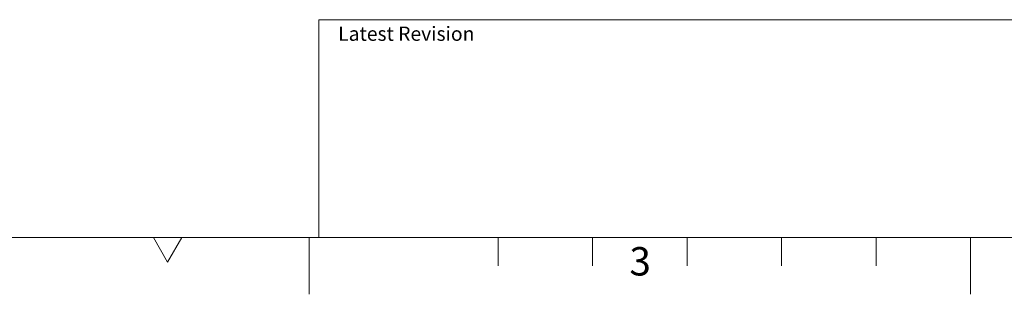
# Model space of a CAD drawing. Units: millimetres. Extents: x 5 to 414, y 4 to 293.
# Drawn here: x 109 to 214, y 4 to 33 of the extents above; entities that cross this region are included whole.
import ezdxf

# ---------------------------------------------------------------- set-up
doc = ezdxf.new("R2010")
doc.units = ezdxf.units.MM
doc.linetypes.add('CENTERX2', pattern=[20.32, 12.7, -2.54, 2.54, -2.54])
doc.styles.add('SLDTEXTSTYLE1', font='TXT', dxfattribs={"width": 0.605})

msp = doc.modelspace()

# ---------------------------------------------------------------- linework, layer by layer
at = {"color": 7, "linetype": 'Continuous', "lineweight": 15}
for p, q in [((227, 33), (141, 33)), ((141, 10), (141, 33)), ((20, 10), (410, 10)), ((123.5, 10), (125, 7.401924)), ((125, 7.401924), (126.5, 10)), ((140, 4), (140, 10)), ((160, 10), (160, 7)), ((170, 10), (170, 7)), ((180, 10), (180, 7)), ((190, 10), (190, 7)), ((200, 10), (200, 7)), ((210, 10), (210, 4))]:
    msp.add_line(p, q, dxfattribs=at)
at = {"color": 7, "linetype": 'CENTERX2', "lineweight": 15}
msp.add_line((210, 10), (210, 4), dxfattribs=at)

# ---------------------------------------------------------------- texts
at = {"color": 5, "linetype": 'Continuous', "lineweight": 0, "attachment_point": 1, "style": 'SLDTEXTSTYLE1'}
for s, insert, char_height in [('{Latest Revision}', (143.056282, 32.272511), 1.5), ('{3}', (173.892629, 8.982316), 3)]:
    msp.add_mtext(s, dxfattribs=dict(at, insert=insert, char_height=char_height))

doc.saveas('drawing.dxf')
